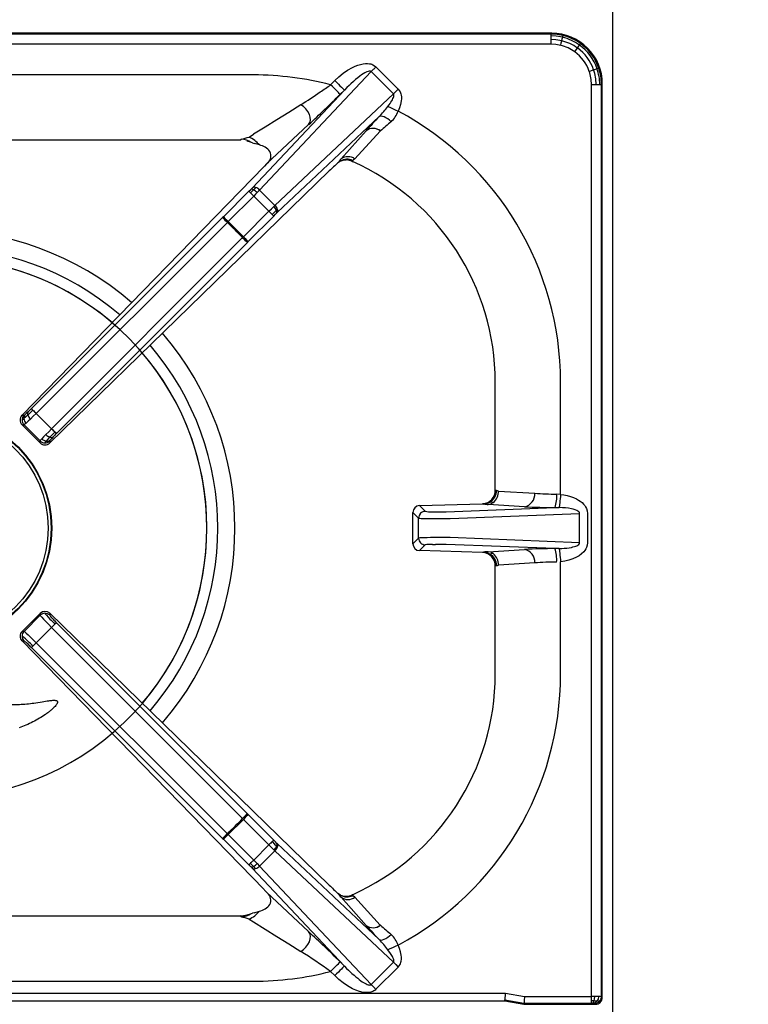
# Model space of a CAD drawing. Units: millimetres. Extents: x -62153 to -59381, y -8855 to -4934.
# Drawn here: x -60896 to -60680, y -7026 to -6734 of the extents above; entities that cross this region are included whole.
import ezdxf

# ---------------------------------------------------------------- set-up
doc = ezdxf.new("R2010")
doc.units = ezdxf.units.MM
doc.layers.add('QUOTE', color=3, linetype='Continuous')
doc.styles.get("Standard").update_dxf_attribs({"font": 'arial.ttf', "height": 40})
doc.dimstyles.new('ISO-25', dxfattribs={"dimtxt": 40, "dimasz": 8, "dimexe": 1.25, "dimexo": 5, "dimtad": 1, "dimtxsty": 'Standard', "dimcen": 2.5, "dimadec": 0, "dimazin": 0, "dimtfac": 1, "dimtmove": 0, "dimatfit": 3, "dimfxl": 1, "dimarcsym": 0})

# ---------------------------------------------------------------- blocks, each defined once
blk = doc.blocks.new('A$C68A00CED')
at = {"color": 7, "linetype": 'Continuous'}
for p, q in [((182.08, 146.5), (-182.08, 146.5)), ((181.84, 146.26), (-181.84, 146.26)), ((181.84, 146.26), (182.08, 146.5)), ((181.84, 145.76), (181.84, 146.26)), ((181.84, 143.27), (-181.84, 143.27)), ((181.84, 144.68), (181.84, 145.76)), ((181.84, 143.27), (181.84, 144.68)), ((93.75, 134.16), (9.93, 134.16)), ((95.55, 100.08), (128.56, 135.15)), ((135.15, 128.56), (128.56, 135.15)), ((129.97, 136.56), (136.57, 129.97)), ((116.57, 131.27), (117.82, 132.52)), ((193.77, -138.67), (193.77, 131.34)), ((196.76, 131.34), (197, 131.58)), ((196.76, -138.77), (196.76, 131.34)), ((197, -139.01), (197, 131.58)), ((93.43, 100.78), (120.64, 129.69)), ((135.15, 128.56), (100.08, 95.55)), ((120.64, 129.69), (119.39, 128.44)), ((130.97, 121.84), (100.78, 93.43)), ((97.62, 107.84), (110.06, 119.48)), ((119.68, 109.31), (127.07, 117.65)), ((123.78, 109.28), (131.28, 117.56)), ((127.09, 117.67), (127.07, 117.65)), ((131.29, 117.57), (131.28, 117.56)), ((89.65, 114.81), (11.28, 114.81)), ((89.65, 114.81), (90.09, 115.12)), ((89.7, 114.81), (89.65, 114.81)), ((89.77, 114.83), (89.7, 114.81)), ((93.17, 114.14), (91.87, 114.55)), ((92.44, 115.79), (93.75, 116.6)), ((93.42, 114.05), (93.17, 114.14)), ((93.42, 114.05), (93.89, 113.91)), ((95.47, 113.43), (93.89, 113.91)), ((97.62, 107.84), (97.81, 108.03)), ((119.45, 108.64), (118.74, 108.16)), ((122.97, 108.58), (122.95, 108.59)), ((122.97, 108.58), (123, 108.56)), ((123, 108.56), (123.12, 108.84)), ((25.2, 33.41), (96.86, 107.05)), ((116.18, 105.74), (33.42, 25.21)), ((96.97, 107.17), (96.86, 107.05)), ((97.62, 107.84), (96.97, 107.17)), ((84.83, 92.15), (92.38, 99.71)), ((93, 100.33), (93.43, 100.78)), ((95.55, 100.08), (94.83, 99.33)), ((95.55, 100.08), (100.08, 95.55)), ((86.24, 90.74), (93.8, 98.29)), ((98.29, 93.8), (93.8, 98.29)), ((98.29, 93.8), (90.74, 86.24)), ((99.77, 95.25), (100.08, 95.55)), ((100.59, 93.25), (100.78, 93.43)), ((28.01, 35.4), (84.6, 91.92)), ((29.41, 33.97), (85.99, 90.49)), ((84.83, 92.15), (84.6, 91.92)), ((85.99, 90.49), (86.24, 90.74)), ((86.24, 90.74), (90.74, 86.24)), ((99.71, 92.38), (92.15, 84.83)), ((90.49, 85.99), (33.97, 29.41)), ((91.92, 84.6), (35.4, 28.01)), ((90.74, 86.24), (90.49, 85.99)), ((91.92, 84.6), (92.15, 84.83)), ((165.31, 11.28), (165.31, 43.25)), ((184.66, 10.07), (184.66, 43.25)), ((25.2, 33.41), (25.81, 33.42)), ((33.97, 29.41), (29.41, 33.97)), ((25.24, 30.59), (25.81, 30.59)), ((25.24, 30.59), (25.35, 30.48)), ((30.59, 25.25), (25.36, 30.48)), ((30.59, 25.81), (25.81, 30.59)), ((30.59, 25.24), (30.59, 25.81)), ((33.42, 25.81), (33.42, 25.21)), ((165.31, 11.28), (165.62, 11.16)), ((165.69, 11.12), (165.62, 11.16)), ((166.29, 10.98), (177, 10.32)), ((184.66, 9.97), (183.48, 10.07)), ((184.66, 9.97), (184.66, 10.07)), ((142.89, 6.68), (161.58, 7.2)), ((142.89, 6.68), (144.6, 4.97)), ((150.76, 4.82), (182.99, 6.08)), ((161.66, 7.17), (161.58, 7.2)), ((161.66, 7.17), (161.83, 7.13)), ((173.95, 6.33), (163.23, 6.99)), ((182.99, 6.08), (184.23, 6.07)), ((140.94, 4.63), (142.61, 2.97)), ((140.94, -4.63), (140.94, 4.63)), ((142.61, -2.97), (142.61, 2.97)), ((142.61, 2.97), (142.61, 2.97)), ((144.6, 4.96), (144.6, 4.97)), ((146.74, 4.83), (147.6, 4.82)), ((147.6, 4.82), (150.76, 4.82)), ((151.94, 2.83), (190.28, 4.32)), ((190.28, -4.32), (190.28, 4.32)), ((192.63, 4.32), (192.63, -4.32)), ((147.6, 2.82), (150.76, 2.83)), ((150.76, 2.83), (151.94, 2.83)), ((150.76, -2.83), (147.6, -2.82)), ((151.94, -2.83), (150.76, -2.83)), ((190.28, -4.32), (151.94, -2.83)), ((140.94, -4.63), (142.61, -2.97)), ((142.61, -2.97), (142.61, -2.97)), ((144.6, -4.97), (142.89, -6.68)), ((144.6, -4.96), (144.6, -4.97)), ((146.74, -4.83), (147.6, -4.82)), ((150.76, -4.82), (147.6, -4.82)), ((182.99, -6.08), (150.76, -4.82)), ((161.58, -7.2), (142.89, -6.68)), ((161.58, -7.2), (161.66, -7.17)), ((161.66, -7.17), (161.83, -7.13)), ((163.23, -6.99), (173.95, -6.33)), ((184.24, -6.07), (182.99, -6.08)), ((165.62, -11.16), (165.31, -11.28)), ((165.31, -43.25), (165.31, -11.28)), ((165.62, -11.16), (165.69, -11.12)), ((177, -10.32), (166.29, -10.98)), ((184.66, -10.07), (184.66, -9.97)), ((184.66, -43.25), (184.66, -10.07)), ((25.36, -30.48), (30.59, -25.25)), ((30.59, -25.81), (25.81, -30.59)), ((30.59, -25.24), (30.59, -25.81)), ((33.42, -25.21), (33.42, -25.81)), ((116.18, -105.74), (33.42, -25.21)), ((35.4, -28.01), (91.92, -84.6)), ((25.24, -30.59), (25.36, -30.48)), ((25.24, -30.59), (25.81, -30.59)), ((29.41, -33.97), (33.97, -29.41)), ((33.97, -29.41), (90.49, -85.99)), ((96.86, -107.05), (25.2, -33.41)), ((25.2, -33.41), (25.81, -33.42)), ((85.99, -90.49), (29.41, -33.97)), ((84.6, -91.92), (28.01, -35.4)), ((90.74, -86.24), (86.24, -90.74)), ((90.49, -85.99), (90.74, -86.24)), ((90.74, -86.24), (98.29, -93.8)), ((92.15, -84.83), (91.92, -84.6)), ((92.15, -84.83), (99.71, -92.38)), ((84.6, -91.92), (84.83, -92.15)), ((92.38, -99.71), (84.83, -92.15)), ((85.99, -90.49), (86.24, -90.74)), ((86.24, -90.74), (93.8, -98.29)), ((100.78, -93.43), (100.59, -93.25)), ((93.8, -98.29), (98.29, -93.8)), ((100.08, -95.55), (95.55, -100.08)), ((99.77, -95.25), (100.08, -95.55)), ((100.08, -95.55), (135.15, -128.56)), ((100.78, -93.43), (130.97, -121.84)), ((93, -100.33), (93.43, -100.78)), ((120.64, -129.69), (93.43, -100.78)), ((94.83, -99.33), (95.55, -100.08)), ((95.55, -100.08), (128.56, -135.15)), ((96.86, -107.05), (96.97, -107.17)), ((96.97, -107.17), (97.62, -107.84)), ((110.06, -119.48), (97.62, -107.84)), ((97.62, -107.84), (97.81, -108.03)), ((119.45, -108.64), (118.74, -108.16)), ((119.68, -109.31), (127.07, -117.65)), ((123, -108.56), (122.96, -108.58)), ((123.12, -108.84), (123, -108.56)), ((131.28, -117.56), (123.78, -109.28)), ((93.89, -113.91), (95.47, -113.43)), ((11.28, -114.81), (89.65, -114.81)), ((90.09, -115.12), (89.65, -114.81)), ((89.65, -114.81), (89.7, -114.81)), ((89.7, -114.81), (89.77, -114.81)), ((89.7, -114.81), (89.77, -114.82)), ((91.87, -114.55), (93.17, -114.14)), ((92.44, -115.79), (93.75, -116.6)), ((93.17, -114.14), (93.42, -114.05)), ((93.89, -113.91), (93.42, -114.05)), ((127.09, -117.67), (127.07, -117.65)), ((131.29, -117.57), (131.28, -117.56)), ((119.39, -128.44), (120.64, -129.69)), ((128.56, -135.15), (135.15, -128.56)), ((136.57, -129.97), (129.97, -136.56)), ((117.82, -132.52), (116.57, -131.27)), ((10.07, -134.16), (93.75, -134.16)), ((10.07, -137.67), (168.31, -137.67)), ((168.1, -140), (168.13, -139.66)), ((168.13, -139.66), (173.8, -140.66)), ((168.31, -137.67), (173.98, -138.67)), ((173.98, -138.67), (193.77, -138.67)), ((194.66, -138.68), (193.77, -138.67)), ((193.77, -140.01), (193.77, -138.67)), ((196.76, -138.77), (197, -139.01)), ((-168.1, -140), (168.1, -140)), ((168.1, -140), (173.77, -141)), ((173.8, -140.66), (173.77, -141)), ((173.77, -141), (195.01, -141)), ((173.8, -140.66), (193.77, -140.66)), ((193.77, -140.66), (193.77, -140.01)), ((193.77, -140.66), (194.07, -140.67)), ((195.01, -141), (194.77, -140.76))]:
    blk.add_line(p, q, dxfattribs=at)
at = {"color": 7, "linetype": 'Continuous', "flags": 128}
for points in [[(185.39, 145.82), (183.66, 146.14), (181.84, 146.26)], [(185.27, 145.32), (185.35, 145.65), (185.39, 145.82)], [(185.27, 145.32), (183.36, 145.67), (181.84, 145.76)], [(185.02, 144.28), (183.25, 144.6), (181.84, 144.68)], [(184.69, 142.93), (183.25, 143.19), (181.84, 143.27)], [(184.69, 142.93), (184.86, 143.63), (185.02, 144.28)], [(185.02, 144.28), (185.16, 144.86), (185.27, 145.32)], [(189.63, 142.14), (189.97, 142.62), (190.25, 143.01)], [(190.25, 143.01), (190.45, 143.28), (190.56, 143.44)], [(188.83, 141.03), (189.24, 141.6), (189.63, 142.14)], [(117.82, 132.52), (119.03, 133.65), (120.27, 134.65), (121.61, 135.57), (123.04, 136.38), (123.82, 136.74), (124.58, 137.04), (125.44, 137.3), (126.25, 137.47), (126.85, 137.53), (127.48, 137.54), (128.09, 137.48), (128.43, 137.41), (128.75, 137.31), (129.07, 137.19), (129.56, 136.91), (129.97, 136.56)], [(128.56, 135.15), (128.49, 135.21), (128.41, 135.25), (128.2, 135.3), (127.98, 135.28), (127.72, 135.23), (127.25, 135.05), (126.67, 134.76), (126.23, 134.49), (125.73, 134.17), (125.18, 133.77), (124.58, 133.31), (123.97, 132.81), (123.3, 132.24), (122.57, 131.58), (122.03, 131.07), (121.38, 130.45), (120.64, 129.69)], [(128.56, 135.15), (128.72, 135.31), (128.89, 135.48), (129.07, 135.65), (129.24, 135.83), (129.42, 136.01), (129.61, 136.19), (129.79, 136.38), (129.97, 136.56)], [(193.13, 135.23), (193.8, 135.46), (194.44, 135.68)], [(194.44, 135.68), (195, 135.87), (195.45, 136.03)], [(195.45, 136.03), (195.77, 136.14), (195.94, 136.19)], [(119.39, 128.44), (119.31, 128.52), (119.14, 128.7), (118.87, 128.97), (118.52, 129.32), (118.09, 129.74), (117.62, 130.22), (117.1, 130.73), (116.57, 131.27)], [(117.82, 132.52), (118.35, 131.98), (118.87, 131.47), (119.34, 130.99), (119.77, 130.57), (120.12, 130.22), (120.39, 129.95), (120.56, 129.77), (120.64, 129.69)], [(193.77, 131.34), (194.5, 131.34), (195.18, 131.34)], [(195.18, 131.34), (195.78, 131.34), (196.26, 131.34)], [(196.26, 131.34), (196.59, 131.34), (196.76, 131.34)], [(133.53, 124.86), (133.86, 125.3), (134.16, 125.72), (134.42, 126.11), (134.65, 126.48), (134.84, 126.82), (135.02, 127.18), (135.16, 127.5), (135.25, 127.79), (135.29, 128.05), (135.29, 128.26), (135.24, 128.43), (135.2, 128.5), (135.15, 128.56)], [(136.57, 129.97), (135.83, 129.24), (135.15, 128.56)], [(136.57, 129.97), (137.12, 129.2), (137.26, 128.9), (137.37, 128.57), (137.46, 128.22), (137.54, 127.64), (137.55, 127.07), (137.5, 126.5), (137.29, 125.44), (136.99, 124.44), (136.58, 123.47)], [(107.75, 125.32), (104.16, 123.08), (100.63, 120.89), (97.16, 118.73), (93.75, 116.6)], [(110.06, 119.48), (110.43, 120.07), (110.59, 120.8), (110.54, 121.62), (110.3, 122.48), (109.87, 123.33), (109.27, 124.12), (108.55, 124.8), (107.75, 125.32)], [(133.53, 124.86), (134.11, 124.6), (134.85, 124.27), (135.7, 123.88), (136.58, 123.47)], [(134.5, 120.33), (133.99, 120.76), (133.46, 121.15), (132.92, 121.48), (132.4, 121.74), (131.93, 121.91), (131.52, 121.98), (131.2, 121.95), (130.97, 121.84)], [(119.44, 108.64), (120.3, 108.93), (121.21, 109)], [(123.78, 109.28), (123.31, 109.01), (123.12, 108.84)], [(92.38, 99.71), (92.93, 100.26), (93, 100.33)], [(92.38, 99.71), (92.42, 99.67), (92.51, 99.58), (92.65, 99.44), (92.82, 99.27)], [(93.72, 100.18), (93.23, 99.67), (92.82, 99.27)], [(92.82, 99.27), (93.03, 99.06), (93.27, 98.82), (93.53, 98.56), (93.8, 98.29)], [(94.35, 100.84), (94.01, 100.48), (93.72, 100.18)], [(94.83, 99.33), (94.32, 98.82), (93.8, 98.29)], [(98.29, 93.8), (99.04, 94.53), (99.77, 95.25)], [(98.29, 93.8), (98.56, 93.53), (98.82, 93.27), (99.06, 93.03), (99.27, 92.82)], [(99.27, 92.82), (100, 93.55), (100.56, 94.09)], [(100.56, 94.09), (100.24, 94.67), (99.77, 95.25)], [(100.56, 94.09), (100.72, 94.24), (100.84, 94.36)], [(100.59, 93.25), (100.69, 93.59), (100.56, 94.09)], [(84.83, 92.15), (84.96, 92.02), (85.27, 91.71), (85.72, 91.26), (86.24, 90.74)], [(99.27, 92.82), (99.44, 92.65), (99.58, 92.51), (99.67, 92.42), (99.71, 92.38)], [(99.71, 92.38), (100.26, 92.93), (100.59, 93.25)], [(90.74, 86.24), (91.26, 85.72), (91.71, 85.27), (92.02, 84.96), (92.15, 84.83)], [(28.44, 34.95), (28.13, 35.27), (28.01, 35.4)], [(26.93, 33.48), (26.23, 32.82), (25.78, 32.42)], [(26.98, 34.4), (26.54, 33.99), (26.19, 33.68)], [(27.7, 32.29), (26.98, 31.61), (26.4, 31.08)], [(29.41, 33.97), (28.53, 33.1), (27.7, 32.29)], [(26.4, 31.08), (26, 30.72), (25.81, 30.59)], [(33.97, 29.41), (33.1, 28.53), (32.29, 27.7)], [(31.08, 26.4), (30.72, 26), (30.59, 25.81)], [(32.29, 27.7), (31.61, 26.98), (31.08, 26.4)], [(32.42, 25.78), (32.95, 26.37), (33.48, 26.93)], [(34.4, 26.98), (33.99, 26.54), (33.69, 26.19)], [(35.4, 28.01), (35.27, 28.13), (34.95, 28.44)], [(166.29, 10.98), (165.95, 11.04), (165.69, 11.12)], [(184.66, 9.97), (184.59, 9.33), (184.52, 8.67), (184.46, 8.04), (184.39, 7.45), (184.34, 6.95), (184.3, 6.54), (184.26, 6.25), (184.24, 6.07)], [(184.66, 9.97), (185.66, 9.83), (186.61, 9.64), (187.56, 9.38), (188.5, 9.04), (189.37, 8.63), (189.95, 8.3), (190.47, 7.96), (191, 7.53), (191.47, 7.06), (191.8, 6.67), (192.07, 6.26), (192.29, 5.84), (192.54, 5.1), (192.63, 4.32)], [(163.63, 7.72), (162.68, 7.31), (161.66, 7.17)], [(163.23, 6.99), (164, 7.15), (164.73, 7.57)], [(163.75, 7.68), (163.67, 7.7), (163.63, 7.72)], [(164.73, 7.57), (164.07, 7.63), (163.75, 7.68)], [(190.28, 4.32), (190.27, 4.45), (190.22, 4.58), (190.15, 4.7), (190.04, 4.83), (189.79, 5.03), (189.44, 5.22), (188.95, 5.41), (188.42, 5.57), (187.85, 5.7), (187.03, 5.85), (186.08, 5.96), (185.24, 6.03), (184.24, 6.07)], [(143.2, 4.38), (143.19, 4.38), (143.19, 4.38)], [(144.16, 2.86), (145.12, 2.84), (146.16, 2.83)], [(146.16, 2.83), (146.88, 2.82), (147.6, 2.82)], [(146.16, -2.83), (145.12, -2.84), (144.16, -2.86)], [(147.6, -2.82), (146.88, -2.82), (146.16, -2.83)], [(143.19, -4.38), (143.19, -4.38), (143.2, -4.38)], [(184.24, -6.07), (185.05, -6.04), (185.76, -5.99), (186.48, -5.92), (187.2, -5.82), (187.84, -5.71), (188.32, -5.6), (188.75, -5.48), (189.12, -5.35), (189.44, -5.22), (189.79, -5.03), (190.04, -4.83), (190.22, -4.58), (190.27, -4.45), (190.28, -4.32)], [(192.63, -4.32), (192.55, -5.04), (192.34, -5.73), (192.13, -6.17), (191.86, -6.6), (191.52, -7.01), (190.88, -7.64), (190.14, -8.19), (189.37, -8.63), (188.27, -9.13), (187.07, -9.52), (185.9, -9.79), (184.66, -9.97)], [(161.66, -7.17), (162.68, -7.31), (163.63, -7.72)], [(163.75, -7.68), (162.82, -7.27), (161.83, -7.13)], [(164.73, -7.57), (164, -7.15), (163.23, -6.99)], [(163.75, -7.68), (163.67, -7.7), (163.63, -7.72)], [(164.73, -7.57), (164.07, -7.63), (163.75, -7.68)], [(184.24, -6.07), (184.26, -6.25), (184.3, -6.54), (184.34, -6.95), (184.39, -7.45), (184.46, -8.04), (184.52, -8.67), (184.59, -9.33), (184.66, -9.97)], [(165.69, -11.12), (165.95, -11.04), (166.29, -10.98)], [(30.59, -25.81), (30.72, -26), (31.08, -26.4)], [(32.42, -25.78), (32.95, -26.37), (33.48, -26.93)], [(34.4, -26.98), (33.99, -26.54), (33.69, -26.19)], [(31.08, -26.4), (31.61, -26.98), (32.29, -27.7)], [(32.29, -27.7), (33.1, -28.53), (33.97, -29.41)], [(34.95, -28.44), (34.5, -28.88), (33.97, -29.41)], [(35.4, -28.01), (35.27, -28.13), (34.95, -28.44), (34.95, -28.44)], [(25.81, -30.59), (26, -30.72), (26.4, -31.08)], [(26.4, -31.08), (26.98, -31.61), (27.7, -32.29)], [(26.93, -33.48), (26.23, -32.82), (25.78, -32.42)], [(26.98, -34.4), (26.54, -33.99), (26.19, -33.68)], [(27.7, -32.29), (28.53, -33.1), (29.41, -33.97)], [(92.15, -84.83), (92.02, -84.96), (91.71, -85.27), (91.26, -85.72), (90.74, -86.24)], [(86.24, -90.74), (85.72, -91.26), (85.27, -91.71), (84.96, -92.02), (84.83, -92.15)], [(99.27, -92.82), (99.06, -93.03), (98.82, -93.27), (98.56, -93.53), (98.29, -93.8)], [(99.71, -92.38), (99.67, -92.42), (99.58, -92.51), (99.44, -92.65), (99.27, -92.82)], [(99.27, -92.82), (100, -93.55), (100.56, -94.09)], [(100.59, -93.25), (100.26, -92.93), (99.71, -92.38)], [(100.59, -93.25), (100.69, -93.59), (100.56, -94.09)], [(99.77, -95.25), (99.04, -94.53), (98.29, -93.8)], [(100.56, -94.09), (100.24, -94.67), (99.77, -95.25)], [(100.56, -94.09), (100.72, -94.24), (100.84, -94.36)], [(92.82, -99.27), (93.03, -99.06), (93.27, -98.82), (93.53, -98.56), (93.8, -98.29)], [(93.8, -98.29), (94.32, -98.82), (94.83, -99.33)], [(92.38, -99.71), (92.42, -99.67), (92.51, -99.58), (92.65, -99.44), (92.82, -99.27)], [(93, -100.33), (92.93, -100.26), (92.38, -99.71)], [(93.72, -100.18), (93.23, -99.67), (92.82, -99.27)], [(94.35, -100.84), (94.01, -100.48), (93.72, -100.18)], [(123.78, -109.28), (123.31, -109.01), (123.12, -108.84)], [(89.77, -114.81), (90.77, -114.74), (91.87, -114.55)], [(93.75, -116.6), (97.16, -118.73), (100.63, -120.89), (104.16, -123.08), (107.75, -125.32)], [(107.75, -125.32), (108.55, -124.8), (109.27, -124.12), (109.87, -123.33), (110.3, -122.48), (110.54, -121.62), (110.59, -120.8), (110.43, -120.07), (110.06, -119.48)], [(130.97, -121.84), (131.2, -121.95), (131.52, -121.98), (131.93, -121.91), (132.4, -121.74), (132.92, -121.48), (133.46, -121.15), (133.99, -120.76), (134.5, -120.33)], [(136.58, -123.47), (135.7, -123.88), (134.85, -124.27), (134.11, -124.6), (133.53, -124.86)], [(135.15, -128.56), (135.2, -128.5), (135.24, -128.43), (135.29, -128.26), (135.29, -128.05), (135.25, -127.79), (135.16, -127.5), (135.02, -127.18), (134.84, -126.82), (134.29, -125.92), (133.53, -124.86)], [(136.57, -129.97), (137.12, -129.2), (137.46, -128.22), (137.54, -127.64), (137.55, -127.07), (137.5, -126.5), (137.29, -125.44), (136.99, -124.44), (136.58, -123.47)], [(116.57, -131.27), (117.1, -130.73), (117.62, -130.22), (118.09, -129.74), (118.52, -129.32), (118.87, -128.97), (119.14, -128.7), (119.31, -128.52), (119.39, -128.44)], [(120.64, -129.69), (120.56, -129.77), (120.39, -129.95), (120.12, -130.22), (119.77, -130.57), (119.34, -130.99), (118.87, -131.47), (118.35, -131.98), (117.82, -132.52)], [(120.64, -129.69), (121.28, -130.35), (121.85, -130.91), (122.35, -131.38), (122.89, -131.87), (123.49, -132.41), (124.06, -132.89), (124.58, -133.31), (125.06, -133.68), (125.52, -134.02), (125.94, -134.31), (126.32, -134.55), (126.67, -134.76), (127.07, -134.97), (127.42, -135.12), (127.72, -135.23), (127.98, -135.28), (128.2, -135.3), (128.41, -135.25), (128.49, -135.21), (128.56, -135.15)], [(135.15, -128.56), (135.83, -129.24), (136.57, -129.97)], [(129.97, -136.56), (129.71, -136.8), (129.4, -137.01), (129.07, -137.19), (128.75, -137.31), (128.43, -137.41), (128.09, -137.48), (127.48, -137.54), (126.85, -137.53), (126.25, -137.47), (125.16, -137.22), (124.07, -136.84), (123.04, -136.38), (121.61, -135.57), (120.27, -134.65), (119.03, -133.65), (117.82, -132.52)], [(129.97, -136.56), (129.79, -136.38), (129.61, -136.19), (129.42, -136.01), (129.24, -135.83), (129.07, -135.65), (128.89, -135.48), (128.72, -135.31), (128.56, -135.15)], [(168.31, -137.67), (168.27, -138.12), (168.23, -138.5), (168.19, -139.01), (168.15, -139.47), (168.13, -139.66)], [(173.98, -138.67), (173.94, -139.12), (173.91, -139.5), (173.86, -140.01), (173.82, -140.47), (173.8, -140.66)], [(194.66, -138.68), (194.59, -139.4), (194.46, -140.02)], [(195.87, -138.7), (195.29, -138.69), (194.66, -138.68)], [(195.87, -138.7), (195.74, -139.43), (195.43, -140.06)], [(194.46, -140.02), (194.08, -140.01), (193.77, -140.01)], [(194.46, -140.02), (194.28, -140.46), (194.07, -140.67)], [(195.43, -140.06), (194.92, -140.03), (194.46, -140.02)], [(195.43, -140.06), (194.99, -140.5), (194.47, -140.69)], [(194.47, -140.69), (194.67, -140.72), (194.77, -140.76)]]:
    blk.add_lwpolyline(points, dxfattribs=at)
at = {"color": 7, "linetype": 'Continuous'}
for centre, radius, start, end in [((182.11, 131.61), 14.89, 359.8969, 90.1031), ((181.83, 131.32), 14.94, 54.2156, 76.1956), ((181.87, 131.35), 11.92, 54.2594, 76.3116), ((181.76, 131.23), 13.45, 54.196, 75.993), ((181.73, 131.2), 14.56, 54.1746, 75.9363), ((181.7, 131.21), 14.57, 19.2827, 54.0343), ((181.84, 131.34), 14.91, 18.9958, 54.1998), ((181.88, 131.38), 11.89, 18.8937, 54.2283), ((181.73, 131.25), 13.46, 19.2317, 54.0511), ((93.6, 41.62), 92.55, 75.633, 89.9047), ((181.77, 131.34), 12, 359.9814, 18.8941), ((181.62, 131.26), 13.55, 0.3474, 19.0356), ((181.6, 131.23), 14.65, 0.416, 19.0871), ((181.75, 131.31), 15, 0.1142, 18.9967), ((21.12, 264.98), 164.29, 304.2148, 305.5202), ((-73.99, 405.73), 334.16, 302.9485, 304.1309), ((-80.14, 326.88), 281.41, 312.5252, 315.1565), ((109.35, 142.79), 30.1, 315.9006, 323.446), ((128.79, 126.39), 8.32, 313.2771, 339.454), ((93.47, 43.11), 91.19, 0.0859, 61.7827), ((242.25, 14.5), 154.61, 136.0309, 138.1455), ((243.24, -9.06), 169.02, 130.0426, 131.4769), ((129.12, 114.83), 3.49, 51.6873, 125.8771), ((129.13, 114.84), 3.49, 51.6141, 125.8339), ((89.57, 103.98), 10.84, 88.9511, 89.3566), ((81.04, 151.24), 37.24, 284.0642, 287.8315), ((89.9, 109.16), 5.96, 56.6852, 88.1698), ((88.72, 107.84), 8.77, 39.627, 64.9383), ((94.41, 108.25), 5.29, 37.7825, 78.4258), ((96.16, 110.23), 2.74, 306.8732, 27.5274), ((193.27, 26.8), 110.33, 132.49, 134.3206), ((128.16, 101.43), 11.58, 137.1069, 144.4863), ((121.48, 105.18), 4.01, 65.8156, 120.4139), ((121.7, 106.53), 3.44, 53.0015, 125.9842), ((121, 104.24), 4.76, 65.8631, 87.3875), ((93.75, 43.25), 71.56, 0, 65.8717), ((93.23, 99.62), 0.745, 48.4038, 107.859), ((93.94, 99.95), 0.976, 64.9749, 121.6497), ((91.09, 95.61), 5.27, 44.9255, 60.0772), ((93.21, 97.71), 3.33, 45.318, 69.8525), ((97.71, 93.21), 3.33, 20.1713, 44.7061), ((99.95, 93.94), 0.974, 328.2787, 25.0507), ((119.45, 124.56), 47.75, 223.1253, 225.5228), ((0, 0), 124.83, 43.5401, 46.4598), ((124.49, 119.37), 47.65, 224.4751, 226.8779), ((-7.67, 71.07), 50.45, 313.373, 315.0089), ((26.65, 32.02), 2.02, 136.2684, 225.2737), ((27.23, 32), 2, 135.1747, 180.0132), ((23.7, 34.58), 2.99, 300.6279, 313.9132), ((27.39, 32.6), 1.62, 137.8789, 186.345), ((28.01, 32.63), 2.23, 185.4291, 224.2321), ((25.14, 34.75), 1.5, 296.7068, 314.512), ((27.76, 33.9), 0.924, 147.3685, 206.9873), ((-34.77, 98.16), 89.39, 313.6485, 314.9976), ((30.05, 34.64), 3.32, 200.3382, 224.9129), ((121.29, 125.86), 129.94, 224.3926, 225.0001), ((27.23, 32), 2, 179.9862, 224.8235), ((126.11, 121.54), 130.3, 225.0006, 225.6065), ((32.63, 28.01), 2.23, 225.7665, 264.5716), ((34.64, 30.05), 3.32, 225.087, 249.6607), ((96.79, -33.43), 87.47, 134.9874, 136.3661), ((33.9, 27.76), 0.923, 242.9891, 302.7224), ((71.13, -7.72), 50.53, 134.9919, 136.6244), ((32, 27.23), 2, 225.176, 270.0136), ((32.02, 26.66), 2.02, 224.725, 313.7293), ((32, 27.23), 2, 269.9859, 314.8246), ((33.99, 24.15), 2.26, 133.9056, 151.5534), ((32.6, 27.39), 1.62, 263.6537, 312.1495), ((34.76, 25.14), 1.5, 135.5016, 153.2411), ((161.32, 11.19), 3.99, 273.6932, 1.3095), ((161.58, 11.19), 4.03, 300.5048, 359.6062), ((161.61, 11.16), 4.08, 301.5884, 359.4789), ((161.81, 10.96), 4.48, 310.6798, 0.2545), ((173.25, 10.03), 3.77, 280.7594, 4.4726), ((183.79, 103.07), 93, 265.8149, 269.81), ((173.87, 9.21), 9.65, 341.0646, 5.14), ((142.98, 4.64), 2.04, 92.6325, 180.4293), ((161.77, 10.93), 3.81, 270.9784, 301.313), ((163.81, 19.93), 12.95, 261.2141, 267.4224), ((183.29, 182.28), 176.2, 266.9614, 269.9035), ((144.62, 2.96), 2.01, 135.0433, 179.7772), ((144.61, 2.96), 2, 135.0131, 179.8243), ((144.15, 14.38), 11.52, 262.3388, 270.0823), ((144.61, 2.96), 2, 90.2276, 135.039), ((144.61, 2.96), 2, 90.2782, 135.0776), ((145.61, 9.79), 4.93, 258.2438, 269.1573), ((147.24, 42.55), 37.73, 267.4032, 269.2263), ((144.15, -14.38), 11.52, 89.9177, 97.6612), ((142.98, -4.64), 2.04, 179.5676, 267.3706), ((144.62, -2.96), 2.01, 180.2228, 224.9567), ((144.61, -2.96), 2, 180.1761, 224.9869), ((144.61, -2.96), 2, 224.961, 269.7713), ((144.61, -2.96), 2, 224.9211, 269.7232), ((145.54, -9.14), 4.28, 90.0181, 102.5807), ((147.24, -42.43), 37.61, 90.7701, 92.5989), ((161.33, -11.17), 3.98, 358.533, 86.4643), ((163.81, -19.92), 12.95, 92.5772, 98.7866), ((161.58, -11.19), 4.03, 0.394, 59.495), ((161.61, -11.16), 4.08, 0.5344, 58.3985), ((161.81, -10.96), 4.48, 359.7452, 49.3207), ((183.29, -182.18), 176.1, 90.0965, 93.0394), ((173.25, -10.03), 3.77, 355.5271, 79.2392), ((173.88, -9.21), 9.63, 354.8531, 18.9617), ((183.79, -103.08), 93.01, 90.1911, 94.1849), ((32.02, -26.66), 2.01, 46.2311, 135.3094), ((32, -27.23), 2, 89.9865, 134.8244), ((33.99, -24.15), 2.26, 208.4446, 226.0963), ((32, -27.23), 2, 45.1754, 90.0136), ((34.76, -25.14), 1.5, 206.7584, 224.4991), ((96.79, 33.43), 87.47, 223.6339, 225.0126), ((71.08, 7.68), 50.47, 223.3747, 225.0092), ((26.65, -32.02), 2.02, 134.7261, 223.7317), ((27.23, -32), 2, 135.1767, 180.0136), ((23.7, -34.58), 2.99, 46.0868, 59.3721), ((27.23, -32), 2, 179.9863, 224.8258), ((25.14, -34.75), 1.49, 45.4832, 63.2959), ((-34.79, -98.19), 89.43, 45.0025, 46.3511), ((-7.68, -71.09), 50.47, 44.9913, 46.6265), ((35.66, -42.24), 10.26, 134.7593, 138.2313), ((121.33, -125.9), 130, 135, 135.6073), ((93.75, -43.25), 71.56, 294.1283, 0), ((93.69, -43.25), 90.97, 298.1324, 359.9981), ((0, 0), 124.83, 313.5402, 316.4599), ((124.49, -119.37), 47.65, 133.1221, 135.525), ((119.46, -124.57), 47.76, 134.4775, 136.8744), ((97.71, -93.21), 3.33, 315.2931, 339.8292), ((99.95, -93.94), 0.974, 334.9498, 31.7208), ((93.23, -99.62), 0.745, 252.138, 311.5992), ((93.94, -99.95), 0.976, 238.3512, 295.0247), ((91.09, -95.61), 5.27, 299.9221, 315.0746), ((93.21, -97.71), 3.33, 290.147, 314.6823), ((193.27, -26.8), 110.34, 225.6794, 227.51), ((96.03, -110.26), 2.85, 334.2908, 51.3087), ((128.16, -101.43), 11.58, 215.514, 222.8926), ((121.03, -105.39), 3.62, 243.986, 272.8903), ((121.48, -105.18), 4.01, 239.5851, 294.1853), ((121.7, -106.53), 3.44, 234.0163, 306.9977), ((120.99, -104.21), 4.79, 272.6702, 294.2282), ((88.78, -107.94), 8.65, 294.9758, 320.6207), ((94.41, -108.25), 5.29, 281.5731, 322.2185), ((89.9, -109.16), 5.96, 271.8309, 303.3137), ((81.04, -151.23), 37.23, 72.168, 75.9361), ((-80.15, -326.88), 281.41, 44.8436, 47.4748), ((129.12, -114.83), 3.49, 234.1228, 308.3126), ((129.13, -114.84), 3.49, 234.1768, 308.3749), ((239.96, -16.63), 151.49, 221.8327, 223.9909), ((244.5, 10.61), 171.01, 228.5499, 229.9664), ((109.35, -142.79), 30.1, 36.5537, 44.0993), ((128.67, -126.47), 8.46, 20.7549, 46.5037), ((-24.97, -331.55), 245.25, 54.7504, 57.2359), ((93.75, -42.81), 91.35, 270.0007, 284.4659), ((195.01, -139.01), 1.99, 269.8953, 0.1049), ((195.77, -146.31), 7.61, 82.5169, 89.1845), ((194.75, -138.74), 2.01, 314.9445, 359.2993), ((193.9, -146.58), 5.91, 84.4464, 88.3905), ((194.74, -138.74), 2.01, 270.6993, 315.0479), ((195.44, -142.62), 2.56, 73.4314, 90.1915)]:
    blk.add_arc(centre, radius, start, end, dxfattribs=at)
blk = doc.blocks.new('A$C45EA6187')
at = {"color": 7, "linetype": 'Continuous', "lineweight": 30}
for radius in [34, 33.84, 32.96]:
    blk.add_circle((200, -224.52), radius, dxfattribs=at)
at = {"color": 8, "linetype": 'Continuous', "lineweight": 30}
for radius, start, end in [(88.23, 49.1875, 130.8125), (83.15, 49.3958, 130.6042), (79.94, 220.4602, 211.4748), (79.94, 49.5408, 130.4592), (88.23, 319.186, 40.8133), (83.15, 319.3941, 40.6051), (79.94, 319.539, 40.4602)]:
    blk.add_arc((200, -224.52), radius, start, end, dxfattribs=at)
at = {"color": 7, "linetype": 'Continuous', "lineweight": 30}
blk.add_open_spline([(215.93, -276.07), (216.62, -276.2), (218, -276.46), (220.1, -276.67), (222.25, -276.76), (224.42, -276.73), (226.59, -276.58), (228.83, -276.32), (230.99, -275.98), (232.66, -275.7), (233.71, -275.56), (234.27, -275.5), (234.73, -275.49), (235.09, -275.51), (235.37, -275.57), (235.57, -275.67), (235.7, -275.81), (235.74, -275.99), (235.72, -276.18), (235.64, -276.38), (235.52, -276.61), (235.31, -276.93), (234.96, -277.34), (234.44, -277.87), (233.79, -278.45), (233, -279.08), (231.87, -279.9), (230.34, -280.87), (228.42, -281.93), (226.41, -282.88), (225.04, -283.42), (224.38, -283.68)], degree=3, knots=[0, 0, 0, 0, 0.06157, 0.125791, 0.186586, 0.251934, 0.316671, 0.378274, 0.450393, 0.508754, 0.528121, 0.544769, 0.558742, 0.570136, 0.578871, 0.586142, 0.592515, 0.59882, 0.604452, 0.61097, 0.618601, 0.627491, 0.644819, 0.665804, 0.69089, 0.719802, 0.752173, 0.810581, 0.874506, 0.939423, 1, 1, 1, 1], dxfattribs=at)
at = {"color": 3}
blk.add_blockref('A$C68A00CED', (200, -224.52), dxfattribs=at)
blk = doc.blocks.new('*D699')
at = {"color": 0, "lineweight": -2}
for p, q in [((-61137.41, -7071.41), (-61137.41, -6564.79)), ((-60720.41, -6655.41), (-60720.41, -6564.79)), ((-60728.41, -6566.04), (-61129.41, -6566.04))]:
    blk.add_line(p, q, dxfattribs=at)
at = {"color": 0}
for points in [[(-61129.41, -6564.71), (-61129.41, -6567.37), (-61137.41, -6566.04)], [(-60728.41, -6564.71), (-60728.41, -6567.37), (-60720.41, -6566.04)]]:
    blk.add_solid(points, dxfattribs=at)
at = {"layer": 'Defpoints', "color": 0}
for p in [(-61137.41, -6566.04), (-60720.41, -6660.41), (-61137.41, -7076.41)]:
    blk.add_point(p, dxfattribs=at)
at = {"color": 0, "insert": (-60928.91, -6545.33), "char_height": 40, "attachment_point": 5}
blk.add_mtext('417', dxfattribs=at)
blk = doc.blocks.new('*D700')
at = {"color": 0, "lineweight": -2}
for p, q in [((-60715.41, -6660.41), (-60586.14, -6660.41)), ((-60587.39, -6668.41), (-60587.39, -7068.41)), ((-61132.41, -7076.41), (-60586.14, -7076.41))]:
    blk.add_line(p, q, dxfattribs=at)
at = {"color": 0}
for points in [[(-60588.72, -6668.41), (-60586.05, -6668.41), (-60587.39, -6660.41)], [(-60588.72, -7068.41), (-60586.05, -7068.41), (-60587.39, -7076.41)]]:
    blk.add_solid(points, dxfattribs=at)
at = {"layer": 'Defpoints', "color": 0}
for p in [(-60720.41, -6660.41), (-61137.41, -7076.41), (-60587.39, -7076.41)]:
    blk.add_point(p, dxfattribs=at)
at = {"color": 0, "insert": (-60608.43, -6868.41), "char_height": 40, "attachment_point": 5, "rotation": 90}
blk.add_mtext('416', dxfattribs=at)

msp = doc.modelspace()

# ---------------------------------------------------------------- linework, layer by layer
at = {"layer": 'QUOTE', "color": 0}
msp.add_line((-60720.41, -6660.41), (-60720.41, -7360.41), dxfattribs=at)

# ---------------------------------------------------------------- block references
msp.add_blockref('A$C45EA6187', (-61120.41, -6660.41), dxfattribs=at)

# ---------------------------------------------------------------- dimensions: what is measured, and where the dimension line sits
at = {"color": 3}
dim = msp.add_linear_dim(base=(-61137.41, -6566.04), p1=(-60720.41, -6660.41), p2=(-61137.41, -7076.41), dimstyle='ISO-25', override={"dimtxt": 30, "dimdec": 0}, dxfattribs=at)
dim.commit()
dim.dimension.update_dxf_attribs({"geometry": '*D699', "text_midpoint": (-60928.91, -6545.33)})
dim = msp.add_linear_dim(base=(-60587.39, -7076.41), p1=(-60720.41, -6660.41), p2=(-61137.41, -7076.41), angle=90, dimstyle='ISO-25', override={"dimtxt": 30, "dimdec": 0}, dxfattribs=at)
dim.commit()
dim.dimension.update_dxf_attribs({"geometry": '*D700', "text_midpoint": (-60608.43, -6868.41)})

doc.saveas('drawing.dxf')
